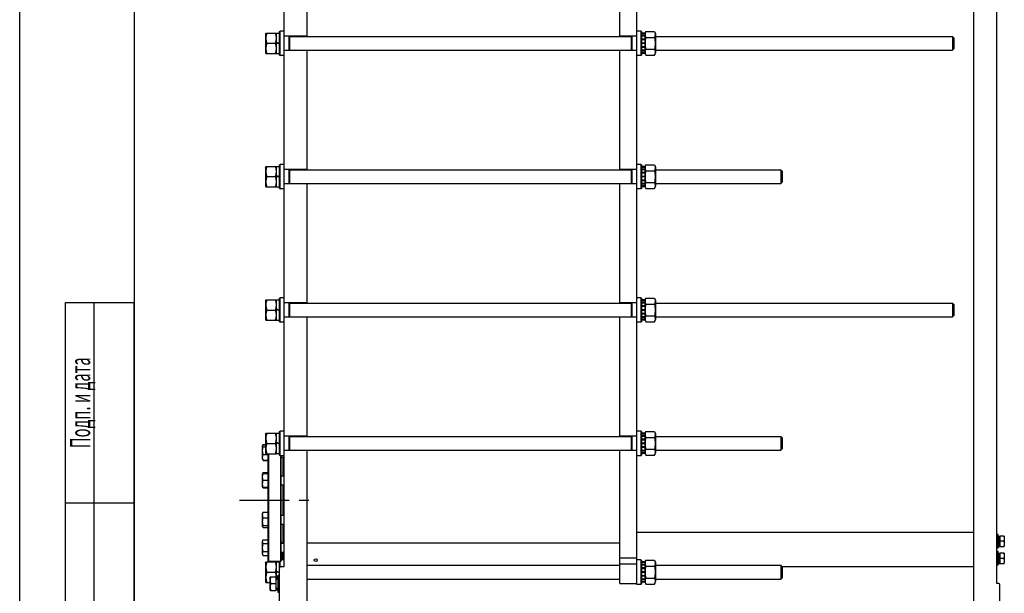
# Model space of a CAD drawing. Units: millimetres. Extents: x 0 to 4200, y -3 to 2970.
# Drawn here: x 0 to 1719, y 992 to 1994 of the extents above; entities that cross this region are included whole.
import ezdxf
from ezdxf.enums import TextEntityAlignment as Align

# ---------------------------------------------------------------- set-up
doc = ezdxf.new("R2010")
doc.units = ezdxf.units.MM
doc.header["$LTSCALE"] = 231
doc.linetypes.add('CENTER', pattern=[0.6, 0.375, -0.075, 0.075, -0.075])
doc.layers.get('0').update_dxf_attribs({"linetype": 'CONTINUOUS'})
doc.layers.add('AXIS', color=7, linetype='CONTINUOUS')
doc.layers.add('NOTES', color=7, linetype='CONTINUOUS')

# ---------------------------------------------------------------- blocks, each defined once
blk = doc.blocks.new('*T12')
at = {"color": 7, "linetype": 'Continuous'}
for p, q in [((-120, -120), (-120, 1330)), ((-120, 1330), (0, 1330)), ((-70, -120), (-70, 1330)), ((0, -120), (0, 1330)), ((-120, 980), (0, 980)), ((-120, 730), (0, 730)), ((-120, 480), (0, 480)), ((-120, 130), (0, 130)), ((-120, -120), (0, -120))]:
    blk.add_line(p, q, dxfattribs=at)
at = {"layer": 'NOTES', "color": 5, "linetype": 'Continuous', "oblique": 15}
for s, width, p in [('Подп. и дата', 0.541341, (-76.9, 1155)), ('Подп. и дата', 0.541341, (-76.9, 305)), ('Инв. № подл.', 0.529622, (-76.9, 5))]:
    blk.add_text(s, height=35, rotation=90, dxfattribs=dict(at, width=width)).set_placement(p, align=Align.CENTER)

msp = doc.modelspace()

# ---------------------------------------------------------------- linework, layer by layer
at = {"color": 4, "linetype": 'Continuous'}
msp.add_line((0, 0), (0, 2970), dxfattribs=at)
at = {"color": 7, "linetype": 'Continuous'}
for p, q in [((200, 2920), (200, 50)), ((1077.842, 1007.487), (1077.842, 2718.987)), ((461.842, 1038.987), (461.842, 2679.487)), ((1666.342, 958.987), (1666.342, 2669.987)), ((1706.342, 1008.987), (1706.342, 2669.987)), ((501.842, 1964.987), (501.842, 2173.987)), ((1047.842, 1964.987), (1047.842, 2173.987)), ((429.342, 1969.587), (429.996, 1970.988)), ((429.342, 1969.587), (429.342, 1936.387)), ((429.995, 1970.987), (447.689, 1970.987)), ((447.689, 1970.988), (448.342, 1969.587)), ((448.342, 1935.237), (448.342, 1970.737)), ((448.342, 1970.737), (453.842, 1970.737)), ((453.842, 1973.487), (454.842, 1974.487)), ((453.842, 1932.487), (453.842, 1973.487)), ((454.842, 1931.487), (454.842, 1974.487)), ((461.842, 1974.487), (454.842, 1974.487)), ((501.842, 1965.487), (461.842, 1965.487)), ((470.842, 1940.487), (470.842, 1965.487)), ((471.842, 1940.487), (471.842, 1965.487)), ((471.842, 1964.987), (1067.842, 1964.987)), ((1077.842, 1965.487), (1047.842, 1965.487)), ((1067.842, 1965.487), (1067.842, 1940.487)), ((1068.842, 1965.487), (1068.842, 1940.487)), ((1084.842, 1974.487), (1077.842, 1974.487)), ((1084.842, 1974.487), (1084.842, 1931.487)), ((1085.842, 1973.487), (1084.842, 1974.487)), ((1085.842, 1973.487), (1085.842, 1932.487)), ((1091.342, 1970.73), (1085.842, 1970.73)), ((1091.342, 1969.571), (1085.842, 1969.571)), ((1091.342, 1969.188), (1085.842, 1969.188)), ((1091.342, 1965.887), (1085.842, 1965.887)), ((1091.342, 1965.179), (1085.842, 1965.179)), ((1091.342, 1960.239), (1085.842, 1960.239)), ((1091.342, 1969.587), (1093.294, 1973.771)), ((1091.342, 1970.73), (1091.342, 1935.244)), ((1093.294, 1973.771), (1108.391, 1973.771)), ((1093.294, 1963.379), (1108.391, 1963.379)), ((1108.391, 1973.771), (1110.342, 1969.587)), ((1110.342, 1969.587), (1110.342, 1936.387)), ((1110.342, 1964.987), (1628.842, 1964.987)), ((1628.842, 1964.987), (1628.842, 1940.987)), ((1631.343, 1962.487), (1628.843, 1964.987)), ((1631.342, 1962.487), (1631.342, 1943.487)), ((431.294, 1952.987), (446.391, 1952.987)), ((448.342, 1954.989), (453.842, 1952.987)), ((448.342, 1953.989), (453.842, 1951.987)), ((1085.842, 1959.445), (1091.342, 1959.445)), ((1091.342, 1959.315), (1085.842, 1959.315)), ((1091.342, 1953.487), (1085.842, 1953.487)), ((1085.842, 1952.987), (1091.342, 1952.987)), ((1091.342, 1952.487), (1085.842, 1952.487)), ((1091.342, 1946.659), (1085.842, 1946.659)), ((1085.842, 1946.528), (1091.342, 1946.528)), ((1091.342, 1945.735), (1085.842, 1945.735)), ((1631.343, 1943.487), (1628.843, 1940.986)), ((429.342, 1936.387), (429.996, 1934.985)), ((429.995, 1934.987), (447.689, 1934.987)), ((447.689, 1934.985), (448.342, 1936.387)), ((448.342, 1935.237), (453.842, 1935.237)), ((453.842, 1932.487), (454.842, 1931.487)), ((461.842, 1931.487), (454.842, 1931.487)), ((501.842, 1940.487), (461.842, 1940.487)), ((471.842, 1940.987), (1067.842, 1940.987)), ((501.842, 1731.987), (501.842, 1940.987)), ((1047.842, 1731.987), (1047.842, 1940.987)), ((1077.842, 1940.487), (1047.842, 1940.487)), ((1084.842, 1931.487), (1077.842, 1931.487)), ((1085.842, 1932.487), (1084.842, 1931.487)), ((1091.342, 1940.794), (1085.842, 1940.794)), ((1091.342, 1940.087), (1085.842, 1940.087)), ((1091.342, 1936.786), (1085.842, 1936.786)), ((1091.342, 1936.403), (1085.842, 1936.403)), ((1091.342, 1935.244), (1085.842, 1935.244)), ((1091.342, 1936.387), (1093.294, 1932.202)), ((1093.294, 1942.595), (1108.391, 1942.595)), ((1093.294, 1932.202), (1108.391, 1932.202)), ((1108.391, 1932.202), (1110.342, 1936.387)), ((1110.342, 1940.987), (1628.842, 1940.987)), ((429.342, 1736.587), (429.996, 1737.988)), ((429.342, 1736.587), (429.342, 1703.387)), ((429.995, 1737.987), (447.689, 1737.987)), ((447.689, 1737.988), (448.342, 1736.587)), ((448.342, 1702.237), (448.342, 1737.737)), ((448.342, 1737.737), (453.842, 1737.737)), ((453.842, 1740.487), (454.842, 1741.487)), ((453.842, 1699.487), (453.842, 1740.487)), ((454.842, 1698.487), (454.842, 1741.487)), ((461.842, 1741.487), (454.842, 1741.487)), ((1084.842, 1741.487), (1077.842, 1741.487)), ((1085.842, 1740.487), (1084.842, 1741.487)), ((1084.842, 1741.487), (1084.842, 1698.487)), ((1085.842, 1740.487), (1085.842, 1699.487)), ((1091.342, 1737.73), (1085.842, 1737.73)), ((1091.342, 1736.571), (1085.842, 1736.571)), ((1091.342, 1736.587), (1093.294, 1740.771)), ((1091.342, 1737.73), (1091.342, 1702.244)), ((1093.294, 1740.771), (1108.391, 1740.771)), ((1108.391, 1740.771), (1110.342, 1736.587)), ((1110.342, 1736.587), (1110.342, 1703.387)), ((431.294, 1719.987), (446.391, 1719.987)), ((448.342, 1721.989), (453.842, 1719.987)), ((448.342, 1720.989), (453.842, 1718.987)), ((501.842, 1732.487), (461.842, 1732.487)), ((470.842, 1707.487), (470.842, 1732.487)), ((471.842, 1707.487), (471.842, 1732.487)), ((471.842, 1731.987), (1067.842, 1731.987)), ((1077.842, 1732.487), (1047.842, 1732.487)), ((1067.842, 1732.487), (1067.842, 1707.487)), ((1068.842, 1732.487), (1068.842, 1707.487)), ((1091.342, 1736.188), (1085.842, 1736.188)), ((1091.342, 1732.887), (1085.842, 1732.887)), ((1091.342, 1732.179), (1085.842, 1732.179)), ((1091.342, 1727.239), (1085.842, 1727.239)), ((1085.842, 1726.445), (1091.342, 1726.445)), ((1091.342, 1726.315), (1085.842, 1726.315)), ((1091.342, 1720.487), (1085.842, 1720.487)), ((1085.842, 1719.987), (1091.342, 1719.987)), ((1091.342, 1719.487), (1085.842, 1719.487)), ((1093.294, 1730.379), (1108.391, 1730.379)), ((1110.342, 1731.987), (1328.842, 1731.987)), ((1331.342, 1729.487), (1328.842, 1731.987)), ((1328.842, 1731.987), (1328.842, 1707.987)), ((1331.342, 1729.487), (1331.342, 1710.487)), ((429.342, 1703.387), (429.996, 1701.985)), ((447.689, 1701.985), (448.342, 1703.387)), ((448.342, 1702.237), (453.842, 1702.237)), ((501.842, 1707.487), (461.842, 1707.487)), ((471.842, 1707.987), (1067.842, 1707.987)), ((501.842, 1498.987), (501.842, 1707.987)), ((1047.842, 1498.987), (1047.842, 1707.987)), ((1077.842, 1707.487), (1047.842, 1707.487)), ((1091.342, 1713.659), (1085.842, 1713.659)), ((1085.842, 1713.528), (1091.342, 1713.528)), ((1091.342, 1712.735), (1085.842, 1712.735)), ((1091.342, 1707.794), (1085.842, 1707.794)), ((1091.342, 1707.087), (1085.842, 1707.087)), ((1091.342, 1703.786), (1085.842, 1703.786)), ((1091.342, 1703.403), (1085.842, 1703.403)), ((1091.342, 1702.244), (1085.842, 1702.244)), ((1091.342, 1703.387), (1093.294, 1699.202)), ((1093.294, 1709.595), (1108.391, 1709.595)), ((1108.391, 1699.202), (1110.342, 1703.387)), ((1110.342, 1707.987), (1328.842, 1707.987)), ((1331.342, 1710.487), (1328.842, 1707.987)), ((429.995, 1701.987), (447.689, 1701.987)), ((453.842, 1699.487), (454.842, 1698.487)), ((461.842, 1698.487), (454.842, 1698.487)), ((1084.842, 1698.487), (1077.842, 1698.487)), ((1085.842, 1699.487), (1084.842, 1698.487)), ((1093.294, 1699.202), (1108.391, 1699.202)), ((429.342, 1503.587), (429.996, 1504.988)), ((429.342, 1503.587), (429.342, 1470.387)), ((429.995, 1504.987), (447.689, 1504.987)), ((447.689, 1504.988), (448.342, 1503.587)), ((448.342, 1469.237), (448.342, 1504.737)), ((448.342, 1504.737), (453.842, 1504.737)), ((453.842, 1507.487), (454.842, 1508.487)), ((453.842, 1466.487), (453.842, 1507.487)), ((454.842, 1465.487), (454.842, 1508.487)), ((461.842, 1508.487), (454.842, 1508.487)), ((501.842, 1499.487), (461.842, 1499.487)), ((470.842, 1474.487), (470.842, 1499.487)), ((471.842, 1474.487), (471.842, 1499.487)), ((471.842, 1498.987), (1067.842, 1498.987)), ((1077.842, 1499.487), (1047.842, 1499.487)), ((1067.842, 1499.487), (1067.842, 1474.487)), ((1068.842, 1499.487), (1068.842, 1474.487)), ((1084.842, 1508.487), (1077.842, 1508.487)), ((1085.842, 1507.487), (1084.842, 1508.487)), ((1084.842, 1508.487), (1084.842, 1465.487)), ((1085.842, 1507.487), (1085.842, 1466.487)), ((1091.342, 1504.73), (1085.842, 1504.73)), ((1091.342, 1503.571), (1085.842, 1503.571)), ((1091.342, 1503.188), (1085.842, 1503.188)), ((1091.342, 1499.887), (1085.842, 1499.887)), ((1091.342, 1499.179), (1085.842, 1499.179)), ((1091.342, 1503.587), (1093.294, 1507.771)), ((1091.342, 1504.73), (1091.342, 1469.244)), ((1093.294, 1507.771), (1108.391, 1507.771)), ((1093.294, 1497.379), (1108.391, 1497.379)), ((1108.391, 1507.771), (1110.342, 1503.587)), ((1110.342, 1503.587), (1110.342, 1470.387)), ((1110.342, 1498.987), (1628.842, 1498.987)), ((1628.842, 1498.987), (1628.842, 1474.987)), ((1631.343, 1496.487), (1628.843, 1498.987)), ((1631.342, 1496.487), (1631.342, 1477.487)), ((431.294, 1486.987), (446.391, 1486.987)), ((448.342, 1488.989), (453.842, 1486.987)), ((448.342, 1487.989), (453.842, 1485.987)), ((1091.342, 1494.239), (1085.842, 1494.239)), ((1085.842, 1493.445), (1091.342, 1493.445)), ((1091.342, 1493.315), (1085.842, 1493.315)), ((1091.342, 1487.487), (1085.842, 1487.487)), ((1085.842, 1486.987), (1091.342, 1486.987)), ((1091.342, 1486.487), (1085.842, 1486.487)), ((1091.342, 1480.659), (1085.842, 1480.659)), ((1085.842, 1480.528), (1091.342, 1480.528)), ((1091.342, 1479.735), (1085.842, 1479.735)), ((429.342, 1470.387), (429.996, 1468.985)), ((429.995, 1468.987), (447.689, 1468.987)), ((447.689, 1468.985), (448.342, 1470.387)), ((448.342, 1469.237), (453.842, 1469.237)), ((453.842, 1466.487), (454.842, 1465.487)), ((461.842, 1465.487), (454.842, 1465.487)), ((501.842, 1474.487), (461.842, 1474.487)), ((471.842, 1474.987), (1067.842, 1474.987)), ((501.842, 1265.987), (501.842, 1474.987)), ((1047.842, 1265.987), (1047.842, 1474.987)), ((1077.842, 1474.487), (1047.842, 1474.487)), ((1084.842, 1465.487), (1077.842, 1465.487)), ((1085.842, 1466.487), (1084.842, 1465.487)), ((1091.342, 1474.794), (1085.842, 1474.794)), ((1091.342, 1474.087), (1085.842, 1474.087)), ((1091.342, 1470.786), (1085.842, 1470.786)), ((1091.342, 1470.403), (1085.842, 1470.403)), ((1091.342, 1469.244), (1085.842, 1469.244)), ((1091.342, 1470.387), (1093.294, 1466.202)), ((1093.294, 1476.595), (1108.391, 1476.595)), ((1093.294, 1466.202), (1108.391, 1466.202)), ((1108.391, 1466.202), (1110.342, 1470.387)), ((1110.342, 1474.987), (1628.842, 1474.987)), ((1631.343, 1477.487), (1628.843, 1474.986)), ((453.842, 1274.487), (454.842, 1275.487)), ((453.842, 1233.487), (453.842, 1274.487)), ((454.842, 1232.487), (454.842, 1275.487)), ((461.842, 1275.487), (454.842, 1275.487)), ((1084.842, 1275.487), (1077.842, 1275.487)), ((1085.842, 1274.487), (1084.842, 1275.487)), ((1084.842, 1275.487), (1084.842, 1232.487)), ((1085.842, 1274.487), (1085.842, 1233.487)), ((1091.342, 1270.587), (1093.294, 1274.771)), ((1093.294, 1274.771), (1108.391, 1274.771)), ((1108.391, 1274.771), (1110.342, 1270.587)), ((429.342, 1270.587), (429.996, 1271.988)), ((429.342, 1270.587), (429.342, 1237.387)), ((429.995, 1271.987), (447.689, 1271.987)), ((447.689, 1271.988), (448.342, 1270.587)), ((448.342, 1236.237), (448.342, 1271.737)), ((448.342, 1271.737), (453.842, 1271.737)), ((448.342, 1255.989), (453.842, 1253.987)), ((501.842, 1266.487), (461.842, 1266.487)), ((470.842, 1241.487), (470.842, 1266.487)), ((471.842, 1241.487), (471.842, 1266.487)), ((471.842, 1265.987), (1067.842, 1265.987)), ((1077.842, 1266.487), (1047.842, 1266.487)), ((1067.842, 1266.487), (1067.842, 1241.487)), ((1068.842, 1266.487), (1068.842, 1241.487)), ((1091.342, 1271.73), (1085.842, 1271.73)), ((1091.342, 1270.571), (1085.842, 1270.571)), ((1091.342, 1270.188), (1085.842, 1270.188)), ((1091.342, 1266.887), (1085.842, 1266.887)), ((1091.342, 1266.179), (1085.842, 1266.179)), ((1091.342, 1261.239), (1085.842, 1261.239)), ((1085.842, 1260.445), (1091.342, 1260.445)), ((1091.342, 1260.315), (1085.842, 1260.315)), ((1091.342, 1271.73), (1091.342, 1236.244)), ((1093.294, 1264.379), (1108.391, 1264.379)), ((1110.342, 1270.587), (1110.342, 1237.387)), ((1110.342, 1265.987), (1328.842, 1265.987)), ((1331.342, 1263.487), (1328.842, 1265.987)), ((1328.842, 1265.987), (1328.842, 1241.987)), ((1331.342, 1263.487), (1331.342, 1244.487)), ((425.26, 1251.992), (423.842, 1249.536)), ((423.842, 1226.736), (423.842, 1249.536)), ((425.26, 1251.992), (429.342, 1251.992)), ((425.26, 1251.52), (429.342, 1251.52)), ((425.26, 1247.934), (429.342, 1247.934)), ((431.294, 1253.987), (446.391, 1253.987)), ((448.342, 1254.989), (453.842, 1252.987)), ((501.842, 1241.487), (461.842, 1241.487)), ((471.842, 1241.987), (1067.842, 1241.987)), ((501.842, 958.987), (501.842, 1241.987)), ((1047.842, 1008.987), (1047.842, 1241.987)), ((1077.842, 1241.487), (1047.842, 1241.487)), ((1091.342, 1254.487), (1085.842, 1254.487)), ((1085.842, 1253.987), (1091.342, 1253.987)), ((1091.342, 1253.487), (1085.842, 1253.487)), ((1091.342, 1247.659), (1085.842, 1247.659)), ((1085.842, 1247.528), (1091.342, 1247.528)), ((1091.342, 1246.735), (1085.842, 1246.735)), ((1091.342, 1241.794), (1085.842, 1241.794)), ((1091.342, 1241.087), (1085.842, 1241.087)), ((1093.294, 1243.595), (1108.391, 1243.595)), ((1110.342, 1241.987), (1328.842, 1241.987)), ((1331.342, 1244.487), (1328.842, 1241.987)), ((425.26, 1224.28), (423.842, 1226.736)), ((424.434, 1225.711), (424.433, 1225.713)), ((425.26, 1234.55), (433.842, 1234.55)), ((425.26, 1224.752), (433.842, 1224.752)), ((425.26, 1224.28), (433.842, 1224.28)), ((429.342, 1237.387), (429.996, 1235.985)), ((429.995, 1235.987), (447.689, 1235.987)), ((433.842, 1048.487), (433.842, 1235.987)), ((434.842, 1047.487), (434.842, 1235.987)), ((447.689, 1235.985), (448.342, 1237.387)), ((448.342, 1236.237), (453.842, 1236.237)), ((453.842, 1233.487), (454.842, 1232.487)), ((461.842, 1232.487), (454.842, 1232.487)), ((455.842, 1047.487), (455.842, 1232.487)), ((456.842, 1048.487), (456.842, 1232.487)), ((456.842, 1230.136), (461.842, 1230.136)), ((459.842, 1197.428), (459.842, 1230.136)), ((1084.842, 1232.487), (1077.842, 1232.487)), ((1085.842, 1233.487), (1084.842, 1232.487)), ((1091.342, 1237.786), (1085.842, 1237.786)), ((1091.342, 1237.403), (1085.842, 1237.403)), ((1091.342, 1236.244), (1085.842, 1236.244)), ((1091.342, 1237.387), (1093.294, 1233.202)), ((1093.294, 1233.202), (1108.391, 1233.202)), ((1108.391, 1233.202), (1110.342, 1237.387)), ((424.434, 1201.853), (423.842, 1200.828)), ((423.842, 1178.028), (423.842, 1200.828)), ((424.189, 1201.428), (433.842, 1201.428)), ((424.433, 1201.852), (424.434, 1201.853)), ((425.26, 1202.813), (433.842, 1202.813)), ((425.26, 1189.428), (433.842, 1189.428)), ((456.842, 1197.428), (461.842, 1197.428)), ((424.434, 1177.004), (423.842, 1178.028)), ((424.189, 1177.428), (433.842, 1177.428)), ((425.26, 1176.044), (433.842, 1176.044)), ((456.842, 1181.428), (461.842, 1181.428)), ((459.842, 1128.545), (459.842, 1181.428)), ((424.434, 1132.97), (423.842, 1131.945)), ((423.842, 1109.145), (423.842, 1131.945)), ((424.433, 1132.969), (424.434, 1132.97)), ((425.26, 1133.93), (433.842, 1133.93)), ((425.26, 1124.132), (433.842, 1124.132)), ((456.842, 1128.545), (461.842, 1128.545)), ((424.434, 1108.121), (423.842, 1109.145)), ((425.26, 1110.747), (433.842, 1110.747)), ((425.26, 1107.161), (433.842, 1107.161)), ((456.842, 1112.545), (461.842, 1112.545)), ((459.842, 1079.838), (459.842, 1112.545)), ((425.26, 1085.694), (423.842, 1083.238)), ((423.842, 1060.438), (423.842, 1083.238)), ((425.26, 1085.694), (433.842, 1085.694)), ((1666.342, 1097.987), (1077.842, 1097.987)), ((1708.842, 1094.987), (1706.342, 1094.987)), ((1708.842, 1070.987), (1708.842, 1094.987)), ((1708.842, 1092.073), (1711.842, 1092.073)), ((1708.842, 1091.573), (1711.842, 1091.573)), ((1708.842, 1091.19), (1711.842, 1091.19)), ((1708.842, 1089.765), (1711.842, 1089.765)), ((1708.842, 1089.058), (1711.842, 1089.058)), ((1708.842, 1086.926), (1711.842, 1086.926)), ((1711.842, 1086.133), (1708.842, 1086.133)), ((1708.842, 1086.002), (1711.842, 1086.002)), ((1708.842, 1083.487), (1711.842, 1083.487)), ((1711.842, 1073.901), (1711.842, 1092.073)), ((1719.082, 1091.987), (1711.842, 1091.987)), ((1719.082, 1091.988), (1719.342, 1091.537)), ((1719.342, 1091.537), (1719.342, 1074.437)), ((425.26, 1078.766), (433.842, 1078.766)), ((456.842, 1079.838), (461.842, 1079.838)), ((1047.842, 1079.584), (501.842, 1079.584)), ((1708.842, 1070.987), (1706.342, 1070.987)), ((1718.279, 1082.987), (1708.842, 1082.987)), ((1708.842, 1082.487), (1711.842, 1082.487)), ((1708.842, 1079.972), (1711.842, 1079.972)), ((1711.842, 1079.841), (1708.842, 1079.841)), ((1708.842, 1079.048), (1711.842, 1079.048)), ((1708.842, 1076.915), (1711.842, 1076.915)), ((1708.842, 1076.208), (1711.842, 1076.208)), ((1708.842, 1074.784), (1711.842, 1074.784)), ((1708.842, 1074.401), (1711.842, 1074.401)), ((1708.842, 1073.901), (1711.842, 1073.901)), ((1711.842, 1073.987), (1719.082, 1073.987)), ((1719.082, 1073.986), (1719.342, 1074.437)), ((423.842, 1060.438), (425.26, 1057.981)), ((424.434, 1059.413), (424.433, 1059.414)), ((425.26, 1064.91), (433.842, 1064.91)), ((425.26, 1057.981), (433.842, 1057.981)), ((456.842, 1063.838), (461.842, 1063.838)), ((459.342, 1062.073), (456.842, 1062.073)), ((459.342, 1061.573), (456.842, 1061.573)), ((459.342, 1061.19), (456.842, 1061.19)), ((459.342, 1059.765), (456.842, 1059.765)), ((459.342, 1059.058), (456.842, 1059.058)), ((459.342, 1056.926), (456.842, 1056.926)), ((456.842, 1056.133), (459.342, 1056.133)), ((459.342, 1056.002), (456.842, 1056.002)), ((459.342, 1053.487), (456.842, 1053.487)), ((456.842, 1052.987), (459.342, 1052.987)), ((459.342, 1052.487), (456.842, 1052.487)), ((461.842, 1050.487), (456.842, 1050.487)), ((459.342, 1063.838), (459.342, 1050.487)), ((1077.842, 1053.543), (1047.842, 1053.543)), ((1084.842, 1050.487), (1077.842, 1050.487)), ((1085.842, 1049.487), (1084.842, 1050.487)), ((1084.842, 1050.487), (1084.842, 1007.487)), ((1085.842, 1049.487), (1085.842, 1008.487)), ((1091.342, 1045.587), (1093.294, 1049.771)), ((1093.294, 1049.771), (1108.391, 1049.771)), ((1108.391, 1049.771), (1110.342, 1045.587)), ((1708.842, 1064.987), (1706.342, 1064.987)), ((1708.842, 1040.987), (1708.842, 1064.987)), ((1708.842, 1062.073), (1711.842, 1062.073)), ((1708.842, 1061.573), (1711.842, 1061.573)), ((1708.842, 1061.19), (1711.842, 1061.19)), ((1708.842, 1059.765), (1711.842, 1059.765)), ((1708.842, 1059.058), (1711.842, 1059.058)), ((1708.842, 1056.926), (1711.842, 1056.926)), ((1711.842, 1056.133), (1708.842, 1056.133)), ((1708.842, 1056.002), (1711.842, 1056.002)), ((1708.842, 1053.487), (1711.842, 1053.487)), ((1718.279, 1052.987), (1708.842, 1052.987)), ((1708.842, 1052.487), (1711.842, 1052.487)), ((1708.842, 1049.972), (1711.842, 1049.972)), ((1711.842, 1049.841), (1708.842, 1049.841)), ((1708.842, 1049.048), (1711.842, 1049.048)), ((1711.842, 1043.901), (1711.842, 1062.073)), ((1719.082, 1061.987), (1711.842, 1061.987)), ((1719.082, 1061.988), (1719.342, 1061.537)), ((1719.342, 1061.537), (1719.342, 1044.437)), ((429.342, 1045.587), (429.996, 1046.988)), ((429.342, 1045.587), (429.342, 1012.387)), ((429.995, 1046.987), (447.689, 1046.987)), ((433.842, 1048.487), (434.842, 1047.487)), ((455.842, 1047.487), (434.842, 1047.487)), ((447.689, 1046.988), (448.342, 1045.587)), ((448.342, 1046.737), (453.842, 1046.737)), ((448.342, 1020.626), (448.342, 1046.737)), ((448.842, 1046.737), (448.842, 1047.487)), ((453.842, 975.987), (453.842, 1047.487)), ((454.842, 1038.222), (454.842, 1047.487)), ((456.842, 1048.487), (455.842, 1047.487)), ((456.842, 1038.987), (461.842, 1038.987)), ((501.842, 1040.987), (1047.842, 1040.987)), ((1047.842, 1043.543), (1077.842, 1043.543)), ((1091.342, 1046.73), (1085.842, 1046.73)), ((1091.342, 1045.571), (1085.842, 1045.571)), ((1091.342, 1045.188), (1085.842, 1045.188)), ((1091.342, 1041.887), (1085.842, 1041.887)), ((1091.342, 1041.179), (1085.842, 1041.179)), ((1091.342, 1036.239), (1085.842, 1036.239)), ((1085.842, 1035.445), (1091.342, 1035.445)), ((1091.342, 1035.315), (1085.842, 1035.315)), ((1091.342, 1046.73), (1091.342, 1011.244)), ((1093.294, 1039.379), (1108.391, 1039.379)), ((1110.342, 1045.587), (1110.342, 1012.387)), ((1110.342, 1040.987), (1328.842, 1040.987)), ((1331.342, 1038.487), (1328.842, 1040.987)), ((1328.842, 1040.987), (1328.842, 1016.987)), ((1331.342, 1038.487), (1331.342, 1019.487)), ((1666.342, 1037.987), (1331.342, 1037.987)), ((1708.842, 1040.987), (1706.342, 1040.987)), ((1708.842, 1046.915), (1711.842, 1046.915)), ((1708.842, 1046.208), (1711.842, 1046.208)), ((1708.842, 1044.784), (1711.842, 1044.784)), ((1708.842, 1044.401), (1711.842, 1044.401)), ((1708.842, 1043.901), (1711.842, 1043.901)), ((1711.842, 1043.987), (1719.082, 1043.987)), ((1719.082, 1043.986), (1719.342, 1044.437)), ((431.294, 1028.987), (446.391, 1028.987)), ((437.689, 1020.987), (437.342, 1020.387)), ((437.342, 997.587), (437.342, 1020.387)), ((437.689, 1020.987), (447.342, 1020.987)), ((447.342, 1020.987), (447.342, 996.987)), ((450.842, 1020.626), (447.342, 1020.626)), ((450.842, 1019.931), (447.342, 1019.931)), ((450.842, 1019.549), (447.342, 1019.549)), ((450.842, 1017.571), (447.342, 1017.571)), ((447.942, 1016.987), (450.842, 1016.987)), ((448.342, 1030.989), (453.842, 1028.987)), ((448.342, 1029.989), (453.842, 1027.987)), ((450.842, 1023.987), (453.842, 1023.987)), ((450.842, 1023.987), (450.842, 993.987)), ((501.842, 1016.987), (1047.842, 1016.987)), ((1091.342, 1029.487), (1085.842, 1029.487)), ((1085.842, 1028.987), (1091.342, 1028.987)), ((1091.342, 1028.487), (1085.842, 1028.487)), ((1091.342, 1022.659), (1085.842, 1022.659)), ((1085.842, 1022.528), (1091.342, 1022.528)), ((1091.342, 1021.735), (1085.842, 1021.735)), ((1091.342, 1016.794), (1085.842, 1016.794)), ((1091.342, 1016.087), (1085.842, 1016.087)), ((1093.294, 1018.595), (1108.391, 1018.595)), ((1110.342, 1016.987), (1328.842, 1016.987)), ((1331.342, 1019.487), (1328.842, 1016.987)), ((429.342, 1012.387), (429.996, 1010.985)), ((429.995, 1010.987), (437.342, 1010.987)), ((437.689, 996.987), (437.342, 997.587)), ((438.76, 1008.987), (447.342, 1008.987)), ((450.842, 1000.403), (447.342, 1000.403)), ((450.842, 998.425), (447.342, 998.425)), ((450.842, 998.042), (447.342, 998.042)), ((450.842, 997.348), (447.342, 997.348)), ((447.942, 1000.987), (450.842, 1000.987)), ((1047.842, 1008.987), (1077.842, 1008.987)), ((1084.842, 1007.487), (1077.842, 1007.487)), ((1085.842, 1008.487), (1084.842, 1007.487)), ((1091.342, 1012.786), (1085.842, 1012.786)), ((1091.342, 1012.403), (1085.842, 1012.403)), ((1091.342, 1011.244), (1085.842, 1011.244)), ((1091.342, 1012.387), (1093.294, 1008.202)), ((1093.294, 1008.202), (1108.391, 1008.202)), ((1108.391, 1008.202), (1110.342, 1012.387)), ((1709.542, 1008.987), (1706.342, 1008.987)), ((1711.342, 969.487), (1711.342, 1007.187)), ((437.689, 996.987), (447.342, 996.987)), ((450.842, 993.987), (453.842, 993.987))]:
    msp.add_line(p, q, dxfattribs=at)
msp.add_circle((516.842, 1049.987), 2.5, dxfattribs=at)
for centre, radius, start, end in [((461.607, 1048.549), 12.508, 184.870031, 188.329159), ((456.842, 1035.987), 3, 90, 180), ((447.942, 1017.587), 0.6, 180, 270), ((447.942, 1000.387), 0.6, 90, 180), ((1709.542, 1007.187), 1.8, 0, 90)]:
    msp.add_arc(centre, radius, start, end, dxfattribs=at)
for points, knots in [([(431.294, 1970.987), (430.898, 1969.517), (430.405, 1967.282), (430.055, 1964.261), (429.965, 1961.987), (430.055, 1959.713), (430.405, 1956.692), (430.898, 1954.457), (431.294, 1952.987)], [0, 0, 0, 0, 0.25053745, 0.37535951, 0.5, 0.62464049, 0.74946255, 1, 1, 1, 1]), ([(446.391, 1970.987), (446.787, 1969.517), (447.279, 1967.282), (447.629, 1964.261), (447.719, 1961.987), (447.629, 1959.713), (447.279, 1956.692), (446.787, 1954.457), (446.391, 1952.987)], [0, 0, 0, 0, 0.25053745, 0.37535951, 0.5, 0.62464049, 0.74946255, 1, 1, 1, 1]), ([(1093.294, 1973.771), (1092.906, 1972.941), (1092.413, 1971.663), (1092.056, 1969.896), (1091.965, 1968.575), (1092.056, 1967.255), (1092.413, 1965.488), (1092.906, 1964.21), (1093.294, 1963.379)], [0, 0, 0, 0, 0.25483586, 0.37819739, 0.5, 0.62180261, 0.74516414, 1, 1, 1, 1]), ([(1093.294, 1963.379), (1092.897, 1961.676), (1092.404, 1959.093), (1092.055, 1955.611), (1091.965, 1952.987), (1092.055, 1950.363), (1092.404, 1946.88), (1092.897, 1944.298), (1093.294, 1942.595)], [0, 0, 0, 0, 0.24996982, 0.37498648, 0.5, 0.62501352, 0.75003018, 1, 1, 1, 1]), ([(1108.391, 1973.771), (1108.778, 1972.941), (1109.272, 1971.663), (1109.629, 1969.896), (1109.72, 1968.575), (1109.629, 1967.255), (1109.272, 1965.488), (1108.778, 1964.21), (1108.391, 1963.379)], [0, 0, 0, 0, 0.25483586, 0.37819739, 0.5, 0.62180261, 0.74516414, 1, 1, 1, 1]), ([(1108.391, 1963.379), (1108.788, 1961.676), (1109.28, 1959.093), (1109.63, 1955.611), (1109.719, 1952.987), (1109.63, 1950.363), (1109.28, 1946.88), (1108.788, 1944.298), (1108.391, 1942.595)], [0, 0, 0, 0, 0.24996982, 0.37498648, 0.5, 0.62501352, 0.75003018, 1, 1, 1, 1]), ([(431.294, 1952.987), (430.898, 1951.517), (430.405, 1949.282), (430.055, 1946.261), (429.965, 1943.987), (430.055, 1941.713), (430.405, 1938.692), (430.898, 1936.457), (431.294, 1934.987)], [0, 0, 0, 0, 0.25053745, 0.37535951, 0.5, 0.62464049, 0.74946255, 1, 1, 1, 1]), ([(446.391, 1952.987), (446.787, 1951.517), (447.279, 1949.282), (447.629, 1946.261), (447.719, 1943.987), (447.629, 1941.713), (447.279, 1938.692), (446.787, 1936.457), (446.391, 1934.987)], [0, 0, 0, 0, 0.25053745, 0.37535951, 0.5, 0.62464049, 0.74946255, 1, 1, 1, 1]), ([(1093.294, 1942.595), (1092.906, 1941.764), (1092.413, 1940.486), (1092.056, 1938.719), (1091.965, 1937.398), (1092.056, 1936.078), (1092.413, 1934.311), (1092.906, 1933.033), (1093.294, 1932.202)], [0, 0, 0, 0, 0.25483586, 0.37819739, 0.5, 0.62180261, 0.74516414, 1, 1, 1, 1]), ([(1108.391, 1942.595), (1108.778, 1941.764), (1109.272, 1940.486), (1109.629, 1938.719), (1109.72, 1937.398), (1109.629, 1936.078), (1109.272, 1934.311), (1108.778, 1933.033), (1108.391, 1932.202)], [0, 0, 0, 0, 0.25483586, 0.37819739, 0.5, 0.62180261, 0.74516414, 1, 1, 1, 1]), ([(431.294, 1737.987), (430.898, 1736.517), (430.405, 1734.282), (430.055, 1731.261), (429.965, 1728.987), (430.055, 1726.713), (430.405, 1723.692), (430.898, 1721.457), (431.294, 1719.987)], [0, 0, 0, 0, 0.25053745, 0.37535951, 0.5, 0.62464049, 0.74946255, 1, 1, 1, 1]), ([(446.391, 1737.987), (446.787, 1736.517), (447.279, 1734.282), (447.629, 1731.261), (447.719, 1728.987), (447.629, 1726.713), (447.279, 1723.692), (446.787, 1721.457), (446.391, 1719.987)], [0, 0, 0, 0, 0.25053745, 0.37535951, 0.5, 0.62464049, 0.74946255, 1, 1, 1, 1]), ([(1093.294, 1740.771), (1092.906, 1739.941), (1092.413, 1738.663), (1092.056, 1736.896), (1091.965, 1735.575), (1092.056, 1734.255), (1092.413, 1732.488), (1092.906, 1731.21), (1093.294, 1730.379)], [0, 0, 0, 0, 0.25483586, 0.37819739, 0.5, 0.62180261, 0.74516414, 1, 1, 1, 1]), ([(1108.391, 1740.771), (1108.778, 1739.941), (1109.272, 1738.663), (1109.629, 1736.896), (1109.72, 1735.575), (1109.629, 1734.255), (1109.272, 1732.488), (1108.778, 1731.21), (1108.391, 1730.379)], [0, 0, 0, 0, 0.25483586, 0.37819739, 0.5, 0.62180261, 0.74516414, 1, 1, 1, 1]), ([(431.294, 1719.987), (430.898, 1718.517), (430.405, 1716.282), (430.055, 1713.261), (429.965, 1710.987), (430.055, 1708.713), (430.405, 1705.692), (430.898, 1703.457), (431.294, 1701.987)], [0, 0, 0, 0, 0.25053745, 0.37535951, 0.5, 0.62464049, 0.74946255, 1, 1, 1, 1]), ([(446.391, 1719.987), (446.787, 1718.517), (447.279, 1716.282), (447.629, 1713.261), (447.719, 1710.987), (447.629, 1708.713), (447.279, 1705.692), (446.787, 1703.457), (446.391, 1701.987)], [0, 0, 0, 0, 0.25053745, 0.37535951, 0.5, 0.62464049, 0.74946255, 1, 1, 1, 1]), ([(1093.294, 1730.379), (1092.897, 1728.676), (1092.404, 1726.093), (1092.055, 1722.611), (1091.965, 1719.987), (1092.055, 1717.363), (1092.404, 1713.88), (1092.897, 1711.298), (1093.294, 1709.595)], [0, 0, 0, 0, 0.24996982, 0.37498648, 0.5, 0.62501352, 0.75003018, 1, 1, 1, 1]), ([(1108.391, 1730.379), (1108.788, 1728.676), (1109.28, 1726.093), (1109.63, 1722.611), (1109.719, 1719.987), (1109.63, 1717.363), (1109.28, 1713.88), (1108.788, 1711.298), (1108.391, 1709.595)], [0, 0, 0, 0, 0.24996982, 0.37498648, 0.5, 0.62501352, 0.75003018, 1, 1, 1, 1]), ([(1093.294, 1709.595), (1092.906, 1708.764), (1092.413, 1707.486), (1092.056, 1705.719), (1091.965, 1704.398), (1092.056, 1703.078), (1092.413, 1701.311), (1092.906, 1700.033), (1093.294, 1699.202)], [0, 0, 0, 0, 0.25483586, 0.37819739, 0.5, 0.62180261, 0.74516414, 1, 1, 1, 1]), ([(1108.391, 1709.595), (1108.778, 1708.764), (1109.272, 1707.486), (1109.629, 1705.719), (1109.72, 1704.398), (1109.629, 1703.078), (1109.272, 1701.311), (1108.778, 1700.033), (1108.391, 1699.202)], [0, 0, 0, 0, 0.25483586, 0.37819739, 0.5, 0.62180261, 0.74516414, 1, 1, 1, 1]), ([(431.294, 1504.987), (430.898, 1503.517), (430.405, 1501.282), (430.055, 1498.261), (429.965, 1495.987), (430.055, 1493.713), (430.405, 1490.692), (430.898, 1488.457), (431.294, 1486.987)], [0, 0, 0, 0, 0.25053745, 0.37535951, 0.5, 0.62464049, 0.74946255, 1, 1, 1, 1]), ([(446.391, 1504.987), (446.787, 1503.517), (447.279, 1501.282), (447.629, 1498.261), (447.719, 1495.987), (447.629, 1493.713), (447.279, 1490.692), (446.787, 1488.457), (446.391, 1486.987)], [0, 0, 0, 0, 0.25053745, 0.37535951, 0.5, 0.62464049, 0.74946255, 1, 1, 1, 1]), ([(1093.294, 1507.771), (1092.906, 1506.941), (1092.413, 1505.663), (1092.056, 1503.896), (1091.965, 1502.575), (1092.056, 1501.255), (1092.413, 1499.488), (1092.906, 1498.21), (1093.294, 1497.379)], [0, 0, 0, 0, 0.25483586, 0.37819739, 0.5, 0.62180261, 0.74516414, 1, 1, 1, 1]), ([(1093.294, 1497.379), (1092.897, 1495.676), (1092.404, 1493.093), (1092.055, 1489.611), (1091.965, 1486.987), (1092.055, 1484.363), (1092.404, 1480.88), (1092.897, 1478.298), (1093.294, 1476.595)], [0, 0, 0, 0, 0.24996982, 0.37498648, 0.5, 0.62501352, 0.75003018, 1, 1, 1, 1]), ([(1108.391, 1507.771), (1108.778, 1506.941), (1109.272, 1505.663), (1109.629, 1503.896), (1109.72, 1502.575), (1109.629, 1501.255), (1109.272, 1499.488), (1108.778, 1498.21), (1108.391, 1497.379)], [0, 0, 0, 0, 0.25483586, 0.37819739, 0.5, 0.62180261, 0.74516414, 1, 1, 1, 1]), ([(1108.391, 1497.379), (1108.788, 1495.676), (1109.28, 1493.093), (1109.63, 1489.611), (1109.719, 1486.987), (1109.63, 1484.363), (1109.28, 1480.88), (1108.788, 1478.298), (1108.391, 1476.595)], [0, 0, 0, 0, 0.24996982, 0.37498648, 0.5, 0.62501352, 0.75003018, 1, 1, 1, 1]), ([(431.294, 1486.987), (430.898, 1485.517), (430.405, 1483.282), (430.055, 1480.261), (429.965, 1477.987), (430.055, 1475.713), (430.405, 1472.692), (430.898, 1470.457), (431.294, 1468.987)], [0, 0, 0, 0, 0.25053745, 0.37535951, 0.5, 0.62464049, 0.74946255, 1, 1, 1, 1]), ([(446.391, 1486.987), (446.787, 1485.517), (447.279, 1483.282), (447.629, 1480.261), (447.719, 1477.987), (447.629, 1475.713), (447.279, 1472.692), (446.787, 1470.457), (446.391, 1468.987)], [0, 0, 0, 0, 0.25053745, 0.37535951, 0.5, 0.62464049, 0.74946255, 1, 1, 1, 1]), ([(1093.294, 1476.595), (1092.906, 1475.764), (1092.413, 1474.486), (1092.056, 1472.719), (1091.965, 1471.398), (1092.056, 1470.078), (1092.413, 1468.311), (1092.906, 1467.033), (1093.294, 1466.202)], [0, 0, 0, 0, 0.25483586, 0.37819739, 0.5, 0.62180261, 0.74516414, 1, 1, 1, 1]), ([(1108.391, 1476.595), (1108.778, 1475.764), (1109.272, 1474.486), (1109.629, 1472.719), (1109.72, 1471.398), (1109.629, 1470.078), (1109.272, 1468.311), (1108.778, 1467.033), (1108.391, 1466.202)], [0, 0, 0, 0, 0.25483586, 0.37819739, 0.5, 0.62180261, 0.74516414, 1, 1, 1, 1]), ([(1093.294, 1274.771), (1092.906, 1273.941), (1092.413, 1272.663), (1092.056, 1270.896), (1091.965, 1269.575), (1092.056, 1268.255), (1092.413, 1266.488), (1092.906, 1265.21), (1093.294, 1264.379)], [0, 0, 0, 0, 0.25483586, 0.37819739, 0.5, 0.62180261, 0.74516414, 1, 1, 1, 1]), ([(1108.391, 1274.771), (1108.778, 1273.941), (1109.272, 1272.663), (1109.629, 1270.896), (1109.72, 1269.575), (1109.629, 1268.255), (1109.272, 1266.488), (1108.778, 1265.21), (1108.391, 1264.379)], [0, 0, 0, 0, 0.25483586, 0.37819739, 0.5, 0.62180261, 0.74516414, 1, 1, 1, 1]), ([(431.294, 1271.987), (430.898, 1270.517), (430.405, 1268.282), (430.055, 1265.261), (429.965, 1262.987), (430.055, 1260.713), (430.405, 1257.692), (430.898, 1255.457), (431.294, 1253.987)], [0, 0, 0, 0, 0.25053745, 0.37535951, 0.5, 0.62464049, 0.74946255, 1, 1, 1, 1]), ([(446.391, 1271.987), (446.787, 1270.517), (447.279, 1268.282), (447.629, 1265.261), (447.719, 1262.987), (447.629, 1260.713), (447.279, 1257.692), (446.787, 1255.457), (446.391, 1253.987)], [0, 0, 0, 0, 0.25053745, 0.37535951, 0.5, 0.62464049, 0.74946255, 1, 1, 1, 1]), ([(1093.294, 1264.379), (1092.897, 1262.676), (1092.404, 1260.093), (1092.055, 1256.611), (1091.965, 1253.987), (1092.055, 1251.363), (1092.404, 1247.88), (1092.897, 1245.298), (1093.294, 1243.595)], [0, 0, 0, 0, 0.24996982, 0.37498648, 0.5, 0.62501352, 0.75003018, 1, 1, 1, 1]), ([(1108.391, 1264.379), (1108.788, 1262.676), (1109.28, 1260.093), (1109.63, 1256.611), (1109.719, 1253.987), (1109.63, 1251.363), (1109.28, 1247.88), (1108.788, 1245.298), (1108.391, 1243.595)], [0, 0, 0, 0, 0.24996982, 0.37498648, 0.5, 0.62501352, 0.75003018, 1, 1, 1, 1]), ([(425.26, 1247.934), (425.04, 1248.132), (424.735, 1248.438), (424.423, 1248.891), (424.266, 1249.224), (424.185, 1249.562), (424.186, 1250.024), (424.316, 1250.357), (424.433, 1250.559)], [0, 0, 0, 0, 0.29457558, 0.42513759, 0.54531369, 0.65796051, 0.76787529, 1, 1, 1, 1]), ([(425.26, 1234.55), (424.936, 1235.636), (424.53, 1237.293), (424.239, 1239.543), (424.164, 1241.242), (424.239, 1242.941), (424.53, 1245.191), (424.936, 1246.848), (425.26, 1247.934)], [0, 0, 0, 0, 0.25014177, 0.37510312, 0.5, 0.62489688, 0.74985823, 1, 1, 1, 1]), ([(424.433, 1250.559), (424.533, 1250.732), (424.79, 1251.073), (425.093, 1251.37), (425.26, 1251.52)], [0, 0, 0, 0, 0.47058063, 1, 1, 1, 1]), ([(424.76, 1251.014), (424.796, 1251.096), (424.95, 1251.429), (425.122, 1251.753), (425.26, 1251.992)], [0, 0, 0, 0, 0.24641057, 1, 1, 1, 1]), ([(431.294, 1253.987), (430.898, 1252.517), (430.405, 1250.282), (430.055, 1247.261), (429.965, 1244.987), (430.055, 1242.713), (430.405, 1239.692), (430.898, 1237.457), (431.294, 1235.987)], [0, 0, 0, 0, 0.25053745, 0.37535951, 0.5, 0.62464049, 0.74946255, 1, 1, 1, 1]), ([(446.391, 1253.987), (446.787, 1252.517), (447.279, 1250.282), (447.629, 1247.261), (447.719, 1244.987), (447.629, 1242.713), (447.279, 1239.692), (446.787, 1237.457), (446.391, 1235.987)], [0, 0, 0, 0, 0.25053745, 0.37535951, 0.5, 0.62464049, 0.74946255, 1, 1, 1, 1]), ([(1093.294, 1243.595), (1092.906, 1242.764), (1092.413, 1241.486), (1092.056, 1239.719), (1091.965, 1238.398), (1092.056, 1237.078), (1092.413, 1235.311), (1092.906, 1234.033), (1093.294, 1233.202)], [0, 0, 0, 0, 0.25483586, 0.37819739, 0.5, 0.62180261, 0.74516414, 1, 1, 1, 1]), ([(1108.391, 1243.595), (1108.778, 1242.764), (1109.272, 1241.486), (1109.629, 1239.719), (1109.72, 1238.398), (1109.629, 1237.078), (1109.272, 1235.311), (1108.778, 1234.033), (1108.391, 1233.202)], [0, 0, 0, 0, 0.25483586, 0.37819739, 0.5, 0.62180261, 0.74516414, 1, 1, 1, 1]), ([(425.26, 1224.752), (424.94, 1225.538), (424.533, 1226.745), (424.239, 1228.403), (424.164, 1229.651), (424.239, 1230.898), (424.533, 1232.557), (424.94, 1233.764), (425.26, 1234.55)], [0, 0, 0, 0, 0.252463, 0.37663925, 0.5, 0.62336075, 0.747537, 1, 1, 1, 1]), ([(424.433, 1225.713), (424.533, 1225.54), (424.79, 1225.199), (425.093, 1224.902), (425.26, 1224.752)], [0, 0, 0, 0, 0.47058063, 1, 1, 1, 1]), ([(425.26, 1224.28), (425.214, 1224.36), (425.034, 1224.68), (424.87, 1225.008), (424.76, 1225.258)], [0, 0, 0, 0, 0.25365002, 1, 1, 1, 1]), ([(456.842, 1229.152), (456.863, 1229.149), (456.944, 1229.141), (457.025, 1229.136), (457.085, 1229.136)], [0, 0, 0, 0, 0.26094647, 1, 1, 1, 1]), ([(457.085, 1229.136), (457.152, 1229.136), (457.279, 1229.144), (457.456, 1229.187), (457.605, 1229.263), (457.723, 1229.376), (457.802, 1229.523), (457.843, 1229.702), (457.845, 1229.911), (457.823, 1230.058), (457.808, 1230.135)], [0, 0, 0, 0, 0.13553966, 0.25645036, 0.36633235, 0.47145703, 0.58017802, 0.70079101, 0.83952186, 1, 1, 1, 1]), ([(425.26, 1189.428), (424.937, 1190.399), (424.53, 1191.883), (424.239, 1193.904), (424.164, 1195.428), (424.239, 1196.953), (424.53, 1198.974), (424.937, 1200.458), (425.26, 1201.428)], [0, 0, 0, 0, 0.25080815, 0.37554341, 0.5, 0.62445659, 0.74919185, 1, 1, 1, 1]), ([(425.26, 1177.428), (424.937, 1178.399), (424.53, 1179.883), (424.239, 1181.904), (424.164, 1183.428), (424.239, 1184.953), (424.53, 1186.974), (424.937, 1188.458), (425.26, 1189.428)], [0, 0, 0, 0, 0.25080815, 0.37554341, 0.5, 0.62445659, 0.74919185, 1, 1, 1, 1]), ([(425.26, 1202.813), (425.093, 1202.663), (424.79, 1202.365), (424.533, 1202.025), (424.433, 1201.852)], [0, 0, 0, 0, 0.52941937, 1, 1, 1, 1]), ([(424.76, 1201.428), (424.796, 1201.545), (424.948, 1202.012), (425.121, 1202.471), (425.26, 1202.813)], [0, 0, 0, 0, 0.24867786, 1, 1, 1, 1]), ([(424.433, 1177.005), (424.413, 1177.04), (424.339, 1177.175), (424.28, 1177.319), (424.248, 1177.428)], [0, 0, 0, 0, 0.25957375, 1, 1, 1, 1]), ([(425.26, 1176.044), (425.093, 1176.194), (424.79, 1176.491), (424.533, 1176.832), (424.433, 1177.005)], [0, 0, 0, 0, 0.52941937, 1, 1, 1, 1]), ([(425.26, 1124.132), (424.94, 1124.918), (424.533, 1126.125), (424.239, 1127.783), (424.164, 1129.031), (424.239, 1130.278), (424.533, 1131.937), (424.94, 1133.144), (425.26, 1133.93)], [0, 0, 0, 0, 0.252463, 0.37663925, 0.5, 0.62336075, 0.747537, 1, 1, 1, 1]), ([(425.26, 1110.747), (424.936, 1111.834), (424.53, 1113.491), (424.239, 1115.74), (424.164, 1117.44), (424.239, 1119.139), (424.53, 1121.388), (424.936, 1123.045), (425.26, 1124.132)], [0, 0, 0, 0, 0.25014177, 0.37510312, 0.5, 0.62489688, 0.74985823, 1, 1, 1, 1]), ([(425.26, 1133.93), (425.093, 1133.78), (424.79, 1133.482), (424.533, 1133.142), (424.433, 1132.969)], [0, 0, 0, 0, 0.52941937, 1, 1, 1, 1]), ([(424.433, 1108.122), (424.316, 1108.324), (424.186, 1108.657), (424.185, 1109.119), (424.266, 1109.458), (424.423, 1109.79), (424.735, 1110.244), (425.04, 1110.549), (425.26, 1110.747)], [0, 0, 0, 0, 0.23212471, 0.34203949, 0.45468631, 0.57486241, 0.70542442, 1, 1, 1, 1]), ([(425.26, 1107.161), (425.093, 1107.311), (424.79, 1107.608), (424.533, 1107.949), (424.433, 1108.122)], [0, 0, 0, 0, 0.52941937, 1, 1, 1, 1]), ([(425.26, 1078.766), (425.101, 1079.043), (424.807, 1079.6), (424.461, 1080.464), (424.24, 1081.342), (424.163, 1082.23), (424.24, 1083.118), (424.461, 1083.996), (424.807, 1084.86), (425.101, 1085.417), (425.26, 1085.694)], [0, 0, 0, 0, 0.13082632, 0.25725509, 0.37980261, 0.5, 0.62019739, 0.74274491, 0.86917368, 1, 1, 1, 1]), ([(1718.279, 1091.987), (1718.521, 1091.259), (1718.928, 1089.78), (1719.16, 1087.487), (1718.928, 1085.194), (1718.521, 1083.715), (1718.279, 1082.987)], [0, 0, 0, 0, 0.25094292, 0.5, 0.74905708, 1, 1, 1, 1]), ([(425.26, 1064.91), (424.936, 1066.035), (424.529, 1067.751), (424.239, 1070.079), (424.164, 1071.838), (424.239, 1073.596), (424.529, 1075.924), (424.936, 1077.64), (425.26, 1078.766)], [0, 0, 0, 0, 0.24995708, 0.37498119, 0.5, 0.62501881, 0.75004292, 1, 1, 1, 1]), ([(457.085, 1080.838), (457.065, 1080.838), (456.984, 1080.836), (456.903, 1080.829), (456.842, 1080.822)], [0, 0, 0, 0, 0.23918989, 1, 1, 1, 1]), ([(457.808, 1079.838), (457.823, 1079.916), (457.845, 1080.063), (457.843, 1080.271), (457.802, 1080.451), (457.723, 1080.598), (457.605, 1080.711), (457.456, 1080.787), (457.279, 1080.83), (457.152, 1080.838), (457.085, 1080.838)], [0, 0, 0, 0, 0.16047813, 0.29920898, 0.41982196, 0.52854296, 0.63366764, 0.74354964, 0.86446034, 1, 1, 1, 1]), ([(1718.279, 1082.987), (1718.521, 1082.259), (1718.928, 1080.78), (1719.16, 1078.487), (1718.928, 1076.194), (1718.521, 1074.715), (1718.279, 1073.987)], [0, 0, 0, 0, 0.25094292, 0.5, 0.74905708, 1, 1, 1, 1]), ([(425.26, 1057.981), (425.101, 1058.258), (424.807, 1058.815), (424.461, 1059.679), (424.24, 1060.557), (424.163, 1061.445), (424.24, 1062.333), (424.461, 1063.212), (424.807, 1064.075), (425.101, 1064.633), (425.26, 1064.91)], [0, 0, 0, 0, 0.13082632, 0.25725509, 0.37980261, 0.5, 0.62019739, 0.74274491, 0.86917368, 1, 1, 1, 1]), ([(1093.294, 1049.771), (1092.906, 1048.941), (1092.413, 1047.663), (1092.056, 1045.896), (1091.965, 1044.575), (1092.056, 1043.255), (1092.413, 1041.488), (1092.906, 1040.21), (1093.294, 1039.379)], [0, 0, 0, 0, 0.25483586, 0.37819739, 0.5, 0.62180261, 0.74516414, 1, 1, 1, 1]), ([(1108.391, 1049.771), (1108.778, 1048.941), (1109.272, 1047.663), (1109.629, 1045.896), (1109.72, 1044.575), (1109.629, 1043.255), (1109.272, 1041.488), (1108.778, 1040.21), (1108.391, 1039.379)], [0, 0, 0, 0, 0.25483586, 0.37819739, 0.5, 0.62180261, 0.74516414, 1, 1, 1, 1]), ([(1718.279, 1061.987), (1718.521, 1061.259), (1718.928, 1059.78), (1719.16, 1057.487), (1718.928, 1055.194), (1718.521, 1053.715), (1718.279, 1052.987)], [0, 0, 0, 0, 0.25094292, 0.5, 0.74905708, 1, 1, 1, 1]), ([(1718.279, 1052.987), (1718.521, 1052.259), (1718.928, 1050.78), (1719.16, 1048.487), (1718.928, 1046.194), (1718.521, 1044.715), (1718.279, 1043.987)], [0, 0, 0, 0, 0.25094292, 0.5, 0.74905708, 1, 1, 1, 1]), ([(431.294, 1046.987), (430.898, 1045.517), (430.405, 1043.282), (430.055, 1040.261), (429.965, 1037.987), (430.055, 1035.713), (430.405, 1032.692), (430.898, 1030.457), (431.294, 1028.987)], [0, 0, 0, 0, 0.25053745, 0.37535951, 0.5, 0.62464049, 0.74946255, 1, 1, 1, 1]), ([(446.391, 1046.987), (446.787, 1045.517), (447.279, 1043.282), (447.629, 1040.261), (447.719, 1037.987), (447.629, 1035.713), (447.279, 1032.692), (446.787, 1030.457), (446.391, 1028.987)], [0, 0, 0, 0, 0.25053745, 0.37535951, 0.5, 0.62464049, 0.74946255, 1, 1, 1, 1]), ([(1093.294, 1039.379), (1092.897, 1037.676), (1092.404, 1035.093), (1092.055, 1031.611), (1091.965, 1028.987), (1092.055, 1026.363), (1092.404, 1022.88), (1092.897, 1020.298), (1093.294, 1018.595)], [0, 0, 0, 0, 0.24996982, 0.37498648, 0.5, 0.62501352, 0.75003018, 1, 1, 1, 1]), ([(1108.391, 1039.379), (1108.788, 1037.676), (1109.28, 1035.093), (1109.63, 1031.611), (1109.719, 1028.987), (1109.63, 1026.363), (1109.28, 1022.88), (1108.788, 1020.298), (1108.391, 1018.595)], [0, 0, 0, 0, 0.24996982, 0.37498648, 0.5, 0.62501352, 0.75003018, 1, 1, 1, 1]), ([(431.294, 1028.987), (430.898, 1027.517), (430.405, 1025.282), (430.055, 1022.261), (429.965, 1019.987), (430.055, 1017.713), (430.405, 1014.692), (430.898, 1012.457), (431.294, 1010.987)], [0, 0, 0, 0, 0.25053745, 0.37535951, 0.5, 0.62464049, 0.74946255, 1, 1, 1, 1]), ([(438.76, 1008.987), (438.437, 1009.957), (438.03, 1011.441), (437.739, 1013.462), (437.664, 1014.987), (437.739, 1016.512), (438.03, 1018.533), (438.437, 1020.016), (438.76, 1020.987)], [0, 0, 0, 0, 0.25080815, 0.37554341, 0.5, 0.62445659, 0.74919185, 1, 1, 1, 1]), ([(446.391, 1028.987), (446.759, 1027.62), (447.378, 1024.858), (447.651, 1022.035), (447.682, 1020.626)], [0, 0, 0, 0, 0.50121024, 1, 1, 1, 1]), ([(1093.294, 1018.595), (1092.906, 1017.764), (1092.413, 1016.486), (1092.056, 1014.719), (1091.965, 1013.398), (1092.056, 1012.078), (1092.413, 1010.311), (1092.906, 1009.033), (1093.294, 1008.202)], [0, 0, 0, 0, 0.25483586, 0.37819739, 0.5, 0.62180261, 0.74516414, 1, 1, 1, 1]), ([(1108.391, 1018.595), (1108.778, 1017.764), (1109.272, 1016.486), (1109.629, 1014.719), (1109.72, 1013.398), (1109.629, 1012.078), (1109.272, 1010.311), (1108.778, 1009.033), (1108.391, 1008.202)], [0, 0, 0, 0, 0.25483586, 0.37819739, 0.5, 0.62180261, 0.74516414, 1, 1, 1, 1]), ([(438.76, 996.987), (438.437, 997.957), (438.03, 999.441), (437.739, 1001.462), (437.664, 1002.987), (437.739, 1004.512), (438.03, 1006.533), (438.437, 1008.016), (438.76, 1008.987)], [0, 0, 0, 0, 0.25080815, 0.37554341, 0.5, 0.62445659, 0.74919185, 1, 1, 1, 1])]:
    msp.add_open_spline(points, degree=3, knots=knots, dxfattribs=at)
at = {"layer": 'AXIS', "color": 7, "linetype": 'CENTER'}
msp.add_line((383.842, 1154.987), (509.842, 1154.987), dxfattribs=at)

# ---------------------------------------------------------------- block references
msp.add_blockref('*T12', (200, 170))

doc.saveas('drawing.dxf')
